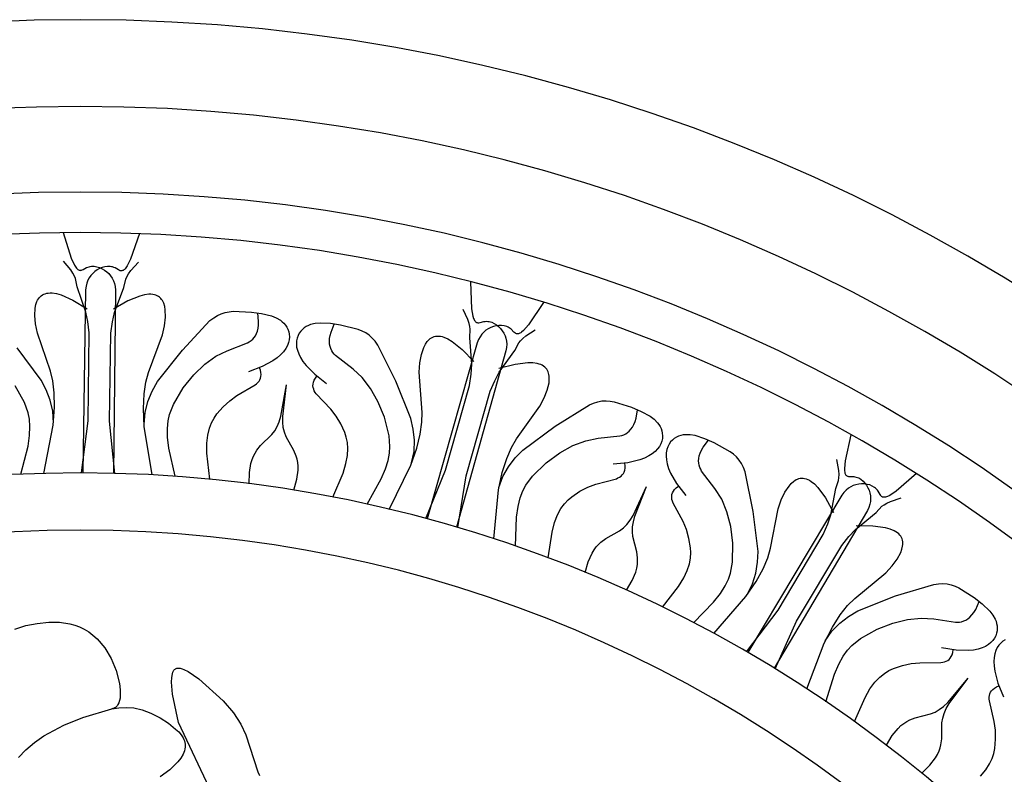
# Model space of a CAD drawing. Units: millimetres. Extents: x 8457 to 9075, y 893 to 1462.
# Drawn here: x 8802 to 8909, y 1380 to 1462 of the extents above; entities that cross this region are included whole.
import ezdxf

# ---------------------------------------------------------------- set-up
doc = ezdxf.new("R2010")
doc.units = ezdxf.units.MM
doc.layers.add('DEFAULT', color=7, linetype='Continuous')

msp = doc.modelspace()

# ---------------------------------------------------------------- linework, layer by layer
at = {"layer": 'DEFAULT', "color": 7}
for p, q in [((8806.29, 1438.93), (8807.17, 1436.13)), ((8814.61, 1438.82), (8813.66, 1436.04)), ((8807.17, 1436.13), (8807.52, 1435.38)), ((8813.66, 1436.04), (8813.29, 1435.3)), ((8807.11, 1434.87), (8806.32, 1435.8)), ((8807.52, 1435.38), (8807.67, 1435.14)), ((8807.67, 1435.14), (8807.75, 1435.05)), ((8807.75, 1435.05), (8807.82, 1434.97)), ((8807.82, 1434.97), (8807.89, 1434.91)), ((8808.47, 1434.9), (8808.85, 1435.11)), ((8808.85, 1435.11), (8808.98, 1435.17)), ((8808.98, 1435.17), (8809.11, 1435.21)), ((8809.11, 1435.21), (8809.25, 1435.24)), ((8809.25, 1435.24), (8809.39, 1435.26)), ((8809.39, 1435.26), (8809.68, 1435.26)), ((8809.68, 1435.26), (8809.97, 1435.21)), ((8809.97, 1435.21), (8810.26, 1435.12)), ((8810.26, 1435), (8809.99, 1434.85)), ((8810.54, 1435.12), (8810.26, 1435)), ((8810.26, 1435.12), (8810.54, 1434.99)), ((8810.83, 1435.2), (8810.54, 1435.12)), ((8810.54, 1434.99), (8810.81, 1434.84)), ((8811.12, 1435.24), (8810.83, 1435.2)), ((8811.41, 1435.23), (8811.12, 1435.24)), ((8811.55, 1435.21), (8811.41, 1435.23)), ((8811.69, 1435.18), (8811.55, 1435.21)), ((8811.82, 1435.13), (8811.69, 1435.18)), ((8811.95, 1435.07), (8811.82, 1435.13)), ((8812.32, 1434.85), (8811.95, 1435.07)), ((8813.05, 1434.98), (8812.98, 1434.9)), ((8813.13, 1435.07), (8813.05, 1434.98)), ((8813.29, 1435.3), (8813.13, 1435.07)), ((8813.68, 1434.78), (8814.5, 1435.69)), ((8807.35, 1434.5), (8807.11, 1434.87)), ((8807.52, 1434.19), (8807.35, 1434.5)), ((8807.62, 1433.93), (8807.52, 1434.19)), ((8807.82, 1433), (8807.62, 1433.93)), ((8807.89, 1434.91), (8807.96, 1434.87)), ((8807.96, 1434.87), (8808.03, 1434.84)), ((8808.03, 1434.84), (8808.09, 1434.82)), ((8808.09, 1434.82), (8808.16, 1434.81)), ((8808.16, 1434.81), (8808.22, 1434.82)), ((8808.22, 1434.82), (8808.29, 1434.83)), ((8808.29, 1434.83), (8808.35, 1434.85)), ((8808.35, 1434.85), (8808.47, 1434.9)), ((8809.13, 1434), (8808.98, 1433.72)), ((8809.3, 1434.25), (8809.13, 1434)), ((8809.51, 1434.48), (8809.3, 1434.25)), ((8809.74, 1434.67), (8809.51, 1434.48)), ((8809.99, 1434.85), (8809.74, 1434.67)), ((8810.81, 1434.84), (8811.05, 1434.66)), ((8811.05, 1434.66), (8811.28, 1434.45)), ((8811.28, 1434.45), (8811.47, 1434.22)), ((8811.47, 1434.22), (8811.64, 1433.97)), ((8811.64, 1433.97), (8811.78, 1433.68)), ((8812.45, 1434.79), (8812.32, 1434.85)), ((8812.51, 1434.77), (8812.45, 1434.79)), ((8812.57, 1434.76), (8812.51, 1434.77)), ((8812.63, 1434.75), (8812.57, 1434.76)), ((8812.7, 1434.76), (8812.63, 1434.75)), ((8812.76, 1434.78), (8812.7, 1434.76)), ((8812.83, 1434.8), (8812.76, 1434.78)), ((8812.9, 1434.85), (8812.83, 1434.8)), ((8812.98, 1434.9), (8812.9, 1434.85)), ((8813.15, 1433.85), (8813.26, 1434.11)), ((8813.26, 1434.11), (8813.43, 1434.42)), ((8813.43, 1434.42), (8813.68, 1434.78)), ((8808.77, 1430.25), (8807.82, 1433)), ((8808.78, 1433.07), (8808.73, 1432.69)), ((8808.86, 1433.41), (8808.78, 1433.07)), ((8808.98, 1433.72), (8808.86, 1433.41)), ((8811.78, 1433.68), (8811.89, 1433.37)), ((8811.89, 1433.37), (8811.97, 1433.03)), ((8811.9, 1430.21), (8812.92, 1432.93)), ((8811.97, 1433.03), (8812, 1432.65)), ((8812.92, 1432.93), (8813.15, 1433.85)), ((8850.8, 1433.56), (8850.92, 1430.62)), ((8803.57, 1431.68), (8803.66, 1431.81)), ((8803.66, 1431.81), (8803.77, 1431.93)), ((8803.77, 1431.93), (8803.88, 1432.03)), ((8803.88, 1432.03), (8804.01, 1432.12)), ((8804.01, 1432.12), (8804.15, 1432.2)), ((8804.15, 1432.2), (8804.31, 1432.26)), ((8804.31, 1432.26), (8804.48, 1432.3)), ((8804.48, 1432.3), (8804.66, 1432.33)), ((8804.66, 1432.33), (8804.86, 1432.34)), ((8804.86, 1432.34), (8805.07, 1432.34)), ((8805.07, 1432.34), (8805.54, 1432.27)), ((8805.54, 1432.27), (8806.07, 1432.12)), ((8806.07, 1432.12), (8807.34, 1431.56)), ((8808.73, 1432.69), (8808.42, 1412.67)), ((8812, 1432.65), (8811.78, 1412.63)), ((8814.65, 1432), (8813.36, 1431.48)), ((8815.19, 1432.14), (8814.65, 1432)), ((8815.66, 1432.19), (8815.19, 1432.14)), ((8815.87, 1432.19), (8815.66, 1432.19)), ((8816.07, 1432.18), (8815.87, 1432.19)), ((8816.25, 1432.15), (8816.07, 1432.18)), ((8816.41, 1432.1), (8816.25, 1432.15)), ((8816.57, 1432.03), (8816.41, 1432.1)), ((8816.71, 1431.95), (8816.57, 1432.03)), ((8816.83, 1431.86), (8816.71, 1431.95)), ((8816.95, 1431.75), (8816.83, 1431.86)), ((8817.05, 1431.63), (8816.95, 1431.75)), ((8803.19, 1429.87), (8803.23, 1430.69)), ((8803.23, 1430.69), (8803.31, 1431.06)), ((8803.31, 1431.06), (8803.42, 1431.39)), ((8803.42, 1431.39), (8803.49, 1431.54)), ((8803.49, 1431.54), (8803.57, 1431.68)), ((8807.34, 1431.56), (8808.91, 1430.61)), ((8813.36, 1431.48), (8811.77, 1430.57)), ((8817.14, 1431.5), (8817.05, 1431.63)), ((8817.22, 1431.36), (8817.14, 1431.5)), ((8817.28, 1431.21), (8817.22, 1431.36)), ((8817.38, 1430.87), (8817.28, 1431.21)), ((8817.45, 1430.5), (8817.38, 1430.87)), ((8858.81, 1431.3), (8857.17, 1428.86)), ((8803.26, 1428.95), (8803.19, 1429.87)), ((8808.98, 1429.21), (8808.77, 1430.25)), ((8811.66, 1429.17), (8811.9, 1430.21)), ((8817.37, 1428.76), (8817.47, 1429.68)), ((8817.47, 1429.68), (8817.45, 1430.5)), ((8822.33, 1429.31), (8822.74, 1429.62)), ((8822.74, 1429.62), (8823.15, 1429.87)), ((8823.15, 1429.87), (8823.56, 1430.07)), ((8823.56, 1430.07), (8823.99, 1430.2)), ((8823.99, 1430.2), (8824.42, 1430.29)), ((8824.42, 1430.29), (8824.87, 1430.34)), ((8824.87, 1430.34), (8826.86, 1430.24)), ((8826.86, 1430.24), (8827.98, 1430.09)), ((8827.65, 1429.22), (8827.57, 1430.15)), ((8827.98, 1430.09), (8829.07, 1429.82)), ((8829.07, 1429.82), (8829.58, 1429.62)), ((8829.58, 1429.62), (8830.03, 1429.35)), ((8850.54, 1429.42), (8850.02, 1430.53)), ((8850.92, 1430.62), (8851.07, 1429.81)), ((8851.07, 1429.81), (8851.16, 1429.54)), ((8803.46, 1427.93), (8803.26, 1428.95)), ((8809.12, 1427.97), (8808.98, 1429.21)), ((8811.49, 1427.93), (8811.66, 1429.17)), ((8817.15, 1427.75), (8817.37, 1428.76)), ((8819.32, 1426.09), (8822.33, 1429.31)), ((8827.6, 1428.48), (8827.64, 1428.83)), ((8827.64, 1428.83), (8827.65, 1429.22)), ((8830.03, 1429.35), (8830.23, 1429.2)), ((8830.23, 1429.2), (8830.42, 1429.02)), ((8830.42, 1429.02), (8830.58, 1428.82)), ((8830.58, 1428.82), (8830.73, 1428.61)), ((8830.73, 1428.61), (8830.85, 1428.37)), ((8832.64, 1428.52), (8832.45, 1428.36)), ((8832.86, 1428.67), (8832.64, 1428.52)), ((8833.09, 1428.78), (8832.86, 1428.67)), ((8833.32, 1428.88), (8833.09, 1428.78)), ((8833.83, 1429), (8833.32, 1428.88)), ((8834.37, 1429.05), (8833.83, 1429)), ((8835.5, 1428.99), (8834.37, 1429.05)), ((8836.61, 1428.82), (8835.5, 1428.99)), ((8835.57, 1428.07), (8835.91, 1428.94)), ((8838.55, 1428.35), (8836.61, 1428.82)), ((8850.68, 1429.01), (8850.54, 1429.42)), ((8850.76, 1428.66), (8850.68, 1429.01)), ((8850.79, 1428.38), (8850.76, 1428.66)), ((8851.16, 1429.54), (8851.2, 1429.43)), ((8851.2, 1429.43), (8851.26, 1429.34)), ((8851.26, 1429.34), (8851.31, 1429.26)), ((8851.31, 1429.26), (8851.36, 1429.2)), ((8851.36, 1429.2), (8851.42, 1429.16)), ((8851.42, 1429.16), (8851.48, 1429.12)), ((8851.48, 1429.12), (8851.54, 1429.1)), ((8851.54, 1429.1), (8851.6, 1429.08)), ((8851.6, 1429.08), (8851.67, 1429.08)), ((8851.67, 1429.08), (8851.73, 1429.08)), ((8851.73, 1429.08), (8851.86, 1429.1)), ((8851.86, 1429.1), (8852.28, 1429.21)), ((8852.28, 1429.21), (8852.42, 1429.23)), ((8852.42, 1429.23), (8852.57, 1429.24)), ((8852.57, 1429.24), (8852.71, 1429.23)), ((8852.71, 1429.23), (8852.85, 1429.21)), ((8853.03, 1428.56), (8852.75, 1428.42)), ((8852.85, 1429.21), (8853.13, 1429.13)), ((8853.32, 1428.66), (8853.03, 1428.56)), ((8853.13, 1429.13), (8853.39, 1429.01)), ((8853.62, 1428.73), (8853.32, 1428.66)), ((8853.39, 1429.01), (8853.65, 1428.85)), ((8853.92, 1428.77), (8853.62, 1428.73)), ((8853.65, 1428.85), (8853.89, 1428.66)), ((8853.89, 1428.66), (8854.1, 1428.44)), ((8854.22, 1428.78), (8853.92, 1428.77)), ((8854.51, 1428.74), (8854.22, 1428.78)), ((8854.79, 1428.66), (8854.51, 1428.74)), ((8854.92, 1428.61), (8854.79, 1428.66)), ((8855.04, 1428.54), (8854.92, 1428.61)), ((8855.16, 1428.46), (8855.04, 1428.54)), ((8857.17, 1428.86), (8856.62, 1428.24)), ((8804.9, 1423.78), (8803.46, 1427.93)), ((8809.01, 1418.35), (8809.12, 1427.97)), ((8811.34, 1418.32), (8811.49, 1427.93)), ((8815.6, 1423.64), (8817.15, 1427.75)), ((8827, 1427.29), (8827.16, 1427.46)), ((8827.16, 1427.46), (8827.3, 1427.67)), ((8827.3, 1427.67), (8827.42, 1427.91)), ((8827.42, 1427.91), (8827.52, 1428.18)), ((8827.52, 1428.18), (8827.6, 1428.48)), ((8830.85, 1428.37), (8830.94, 1428.1)), ((8830.94, 1428.1), (8830.99, 1427.83)), ((8830.99, 1427.83), (8831.01, 1427.53)), ((8831.01, 1427.53), (8830.99, 1427.23)), ((8831.97, 1427.68), (8831.87, 1427.41)), ((8832.1, 1427.93), (8831.97, 1427.68)), ((8832.26, 1428.16), (8832.1, 1427.93)), ((8832.45, 1428.36), (8832.26, 1428.16)), ((8835.41, 1427.35), (8835.47, 1427.69)), ((8835.47, 1427.69), (8835.57, 1428.07)), ((8838.97, 1428.18), (8838.55, 1428.35)), ((8839.36, 1427.97), (8838.97, 1428.18)), ((8839.73, 1427.72), (8839.36, 1427.97)), ((8840.07, 1427.41), (8839.73, 1427.72)), ((8840.39, 1427.06), (8840.07, 1427.41)), ((8846.42, 1427.36), (8846.55, 1427.45)), ((8846.55, 1427.45), (8846.69, 1427.52)), ((8846.69, 1427.52), (8846.84, 1427.57)), ((8846.84, 1427.57), (8846.99, 1427.61)), ((8846.99, 1427.61), (8847.16, 1427.63)), ((8847.16, 1427.63), (8847.33, 1427.63)), ((8847.33, 1427.63), (8847.52, 1427.61)), ((8847.52, 1427.61), (8847.71, 1427.57)), ((8847.71, 1427.57), (8847.91, 1427.51)), ((8847.91, 1427.51), (8848.35, 1427.32)), ((8850.75, 1427.44), (8850.79, 1428.38)), ((8850.95, 1424.54), (8850.75, 1427.44)), ((8851.86, 1427.56), (8851.69, 1427.25)), ((8852.05, 1427.83), (8851.86, 1427.56)), ((8852.26, 1428.06), (8852.05, 1427.83)), ((8852.5, 1428.26), (8852.26, 1428.06)), ((8852.75, 1428.42), (8852.5, 1428.26)), ((8854.1, 1428.44), (8854.29, 1428.2)), ((8854.29, 1428.2), (8854.46, 1427.94)), ((8854.46, 1427.94), (8854.59, 1427.67)), ((8854.59, 1427.67), (8854.69, 1427.38)), ((8855.27, 1428.37), (8855.16, 1428.46)), ((8855.57, 1428.06), (8855.27, 1428.37)), ((8855.67, 1427.97), (8855.57, 1428.06)), ((8855.73, 1427.93), (8855.67, 1427.97)), ((8855.79, 1427.9), (8855.73, 1427.93)), ((8855.85, 1427.88), (8855.79, 1427.9)), ((8855.91, 1427.87), (8855.85, 1427.88)), ((8855.98, 1427.87), (8855.91, 1427.87)), ((8856.05, 1427.88), (8855.98, 1427.87)), ((8856.13, 1427.9), (8856.05, 1427.88)), ((8856.21, 1427.94), (8856.13, 1427.9)), ((8856.31, 1427.99), (8856.21, 1427.94)), ((8856.4, 1428.06), (8856.31, 1427.99)), ((8856.62, 1428.24), (8856.4, 1428.06)), ((8856.53, 1427.35), (8856.87, 1427.64)), ((8856.87, 1427.64), (8857.89, 1428.31)), ((8803.89, 1422.82), (8801.24, 1426.34)), ((8824.2, 1426.03), (8826.44, 1426.89)), ((8826.44, 1426.89), (8826.63, 1427)), ((8826.63, 1427), (8826.82, 1427.13)), ((8826.82, 1427.13), (8827, 1427.29)), ((8830.79, 1426.58), (8830.61, 1426.25)), ((8830.91, 1426.91), (8830.79, 1426.58)), ((8830.99, 1427.23), (8830.91, 1426.91)), ((8831.8, 1427.11), (8831.78, 1426.78)), ((8831.78, 1426.78), (8831.81, 1426.43)), ((8831.87, 1427.41), (8831.8, 1427.11)), ((8831.81, 1426.43), (8831.89, 1426.07)), ((8835.39, 1427.03), (8835.41, 1427.35)), ((8835.41, 1426.74), (8835.39, 1427.03)), ((8835.46, 1426.48), (8835.41, 1426.74)), ((8835.54, 1426.25), (8835.46, 1426.48)), ((8840.69, 1426.64), (8840.39, 1427.06)), ((8842.66, 1422.7), (8840.69, 1426.64)), ((8845.46, 1425.61), (8845.71, 1426.39)), ((8845.71, 1426.39), (8845.88, 1426.73)), ((8845.88, 1426.73), (8846.07, 1427.02)), ((8851.54, 1426.9), (8846.06, 1407.64)), ((8846.07, 1427.02), (8846.18, 1427.15)), ((8846.18, 1427.15), (8846.3, 1427.26)), ((8846.3, 1427.26), (8846.42, 1427.36)), ((8848.35, 1427.32), (8848.82, 1427.03)), ((8848.82, 1427.03), (8849.91, 1426.16)), ((8851.69, 1427.25), (8851.54, 1426.9)), ((8854.69, 1427.38), (8854.75, 1427.07)), ((8854.75, 1426.39), (8854.69, 1426.01)), ((8854.75, 1427.07), (8854.77, 1426.74)), ((8854.77, 1426.74), (8854.75, 1426.39)), ((8855.65, 1426.05), (8856.11, 1426.88)), ((8856.11, 1426.88), (8856.28, 1427.1)), ((8856.28, 1427.1), (8856.53, 1427.35)), ((8816.58, 1422.65), (8819.32, 1426.09)), ((8821.76, 1424.54), (8822.96, 1425.42)), ((8822.96, 1425.42), (8824.2, 1426.03)), ((8830.05, 1425.58), (8829.67, 1425.25)), ((8830.36, 1425.92), (8830.05, 1425.58)), ((8830.61, 1426.25), (8830.36, 1425.92)), ((8831.89, 1426.07), (8832.03, 1425.68)), ((8832.03, 1425.68), (8832.23, 1425.27)), ((8832.23, 1425.27), (8832.5, 1424.84)), ((8835.65, 1426.03), (8835.54, 1426.25)), ((8835.77, 1425.83), (8835.65, 1426.03)), ((8835.91, 1425.65), (8835.77, 1425.83)), ((8836.07, 1425.49), (8835.91, 1425.65)), ((8837.97, 1424.02), (8836.07, 1425.49)), ((8845.29, 1424.71), (8845.46, 1425.61)), ((8854.69, 1426.01), (8849.29, 1406.73)), ((8849.91, 1426.16), (8851.18, 1424.85)), ((8853.96, 1423.69), (8855.65, 1426.05)), ((8820.56, 1423.39), (8821.76, 1424.54)), ((8828.05, 1424.29), (8826.53, 1423.7)), ((8829.22, 1424.92), (8828.05, 1424.29)), ((8829.67, 1425.25), (8829.22, 1424.92)), ((8832.5, 1424.84), (8832.85, 1424.4)), ((8832.85, 1424.4), (8833.78, 1423.46)), ((8845.22, 1423.67), (8845.29, 1424.71)), ((8850.88, 1423.47), (8850.95, 1424.54)), ((8855.7, 1424.53), (8853.93, 1424.07)), ((8857.08, 1424.7), (8855.7, 1424.53)), ((8857.64, 1424.69), (8857.08, 1424.7)), ((8858.11, 1424.63), (8857.64, 1424.69)), ((8858.31, 1424.57), (8858.11, 1424.63)), ((8858.5, 1424.51), (8858.31, 1424.57)), ((8858.66, 1424.43), (8858.5, 1424.51)), ((8858.81, 1424.34), (8858.66, 1424.43)), ((8858.94, 1424.24), (8858.81, 1424.34)), ((8859.06, 1424.12), (8858.94, 1424.24)), ((8805.15, 1422.73), (8804.9, 1423.78)), ((8815.32, 1422.59), (8815.6, 1423.64)), ((8819.4, 1421.96), (8820.56, 1423.39)), ((8827.85, 1423.89), (8827.75, 1424.15)), ((8827.9, 1423.64), (8827.85, 1423.89)), ((8827.87, 1423.02), (8827.91, 1423.21)), ((8827.93, 1423.41), (8827.9, 1423.64)), ((8827.91, 1423.21), (8827.93, 1423.41)), ((8833.78, 1423.46), (8835.07, 1422.46)), ((8833.86, 1423.01), (8834.03, 1423.24)), ((8838.98, 1423.09), (8837.97, 1424.02)), ((8845.53, 1419.29), (8845.22, 1423.67)), ((8850.69, 1422.24), (8850.88, 1423.47)), ((8853.46, 1422.74), (8853.96, 1423.69)), ((8859.15, 1424), (8859.06, 1424.12)), ((8859.24, 1423.87), (8859.15, 1424)), ((8859.3, 1423.73), (8859.24, 1423.87)), ((8859.36, 1423.58), (8859.3, 1423.73)), ((8859.39, 1423.42), (8859.36, 1423.58)), ((8859.42, 1423.25), (8859.39, 1423.42)), ((8859.43, 1422.9), (8859.42, 1423.25)), ((8802.06, 1420.38), (8801.05, 1422.2)), ((8804.43, 1421.76), (8803.89, 1422.82)), ((8805.31, 1421.44), (8805.15, 1422.73)), ((8815.12, 1421.31), (8815.32, 1422.59)), ((8816.01, 1421.61), (8816.58, 1422.65)), ((8825.28, 1421.12), (8827.27, 1422.28)), ((8827.27, 1422.28), (8827.43, 1422.4)), ((8827.43, 1422.4), (8827.57, 1422.54)), ((8827.57, 1422.54), (8827.7, 1422.69)), ((8827.7, 1422.69), (8827.8, 1422.85)), ((8827.8, 1422.85), (8827.87, 1423.02)), ((8830.09, 1418.88), (8830.69, 1422.3)), ((8830.29, 1418.85), (8830.69, 1422.3)), ((8833.59, 1422.19), (8833.61, 1422.38)), ((8833.62, 1422), (8833.59, 1422.19)), ((8833.61, 1422.38), (8833.65, 1422.58)), ((8833.65, 1422.58), (8833.74, 1422.79)), ((8833.74, 1422.79), (8833.86, 1423.01)), ((8839.89, 1421.91), (8838.98, 1423.09)), ((8844.31, 1418.62), (8842.66, 1422.7)), ((8848.1, 1412.98), (8850.69, 1422.24)), ((8852.98, 1421.59), (8853.46, 1422.74)), ((8859.2, 1421.73), (8859.4, 1422.53)), ((8859.4, 1422.53), (8859.43, 1422.9)), ((8804.86, 1420.63), (8804.43, 1421.76)), ((8805.34, 1419.84), (8805.31, 1421.44)), ((8815.05, 1419.71), (8815.12, 1421.31)), ((8815.55, 1420.49), (8816.01, 1421.61)), ((8818.34, 1420.16), (8819.4, 1421.96)), ((8824.51, 1420.56), (8825.28, 1421.12)), ((8833.67, 1421.82), (8833.62, 1422)), ((8833.74, 1421.64), (8833.67, 1421.82)), ((8833.84, 1421.47), (8833.74, 1421.64)), ((8833.96, 1421.31), (8833.84, 1421.47)), ((8835.54, 1419.63), (8833.96, 1421.31)), ((8840.7, 1420.46), (8839.89, 1421.91)), ((8850.35, 1412.34), (8852.98, 1421.59)), ((8858.87, 1420.87), (8859.2, 1421.73)), ((8802.47, 1419.25), (8802.06, 1420.38)), ((8805.14, 1419.43), (8804.86, 1420.63)), ((8815.24, 1419.29), (8815.55, 1420.49)), ((8817.9, 1419.04), (8818.34, 1420.16)), ((8823.1, 1419.12), (8823.78, 1419.9)), ((8823.78, 1419.9), (8824.51, 1420.56)), ((8841.41, 1418.76), (8840.7, 1420.46)), ((8855.83, 1416.38), (8858.39, 1419.95)), ((8858.39, 1419.95), (8858.87, 1420.87)), ((8860.06, 1417.79), (8863.81, 1420.11)), ((8863.81, 1420.11), (8864.28, 1420.31)), ((8864.28, 1420.31), (8864.74, 1420.45)), ((8864.74, 1420.45), (8865.19, 1420.53)), ((8865.19, 1420.53), (8865.63, 1420.55)), ((8865.63, 1420.55), (8866.08, 1420.52)), ((8866.08, 1420.52), (8866.53, 1420.45)), ((8866.53, 1420.45), (8868.42, 1419.84)), ((8802.6, 1418.56), (8802.47, 1419.25)), ((8805.22, 1418.14), (8805.14, 1419.43)), ((8805.19, 1417.88), (8805.34, 1419.84)), ((8815.15, 1417.75), (8815.05, 1419.71)), ((8815.13, 1418.01), (8815.24, 1419.29)), ((8817.75, 1418.36), (8817.9, 1419.04)), ((8822.79, 1418.67), (8823.1, 1419.12)), ((8829.91, 1418.27), (8830.09, 1418.88)), ((8830.29, 1418.22), (8830.29, 1418.85)), ((8836.12, 1418.88), (8835.54, 1419.63)), ((8836.63, 1418.04), (8836.12, 1418.88)), ((8845.5, 1418.21), (8845.53, 1419.29)), ((8868.42, 1419.84), (8869.46, 1419.4)), ((8868.92, 1418.65), (8869.08, 1419.57)), ((8869.46, 1419.4), (8870.45, 1418.86)), ((8870.45, 1418.86), (8870.88, 1418.54)), ((8802.65, 1417.74), (8802.6, 1418.56)), ((8802.61, 1416.76), (8802.65, 1417.74)), ((8804.17, 1412.62), (8805.19, 1417.88)), ((8808.27, 1412.67), (8809.01, 1418.35)), ((8811.92, 1412.62), (8811.34, 1418.32)), ((8816.03, 1412.46), (8815.15, 1417.75)), ((8817.68, 1417.54), (8817.75, 1418.36)), ((8822.27, 1417.55), (8822.5, 1418.16)), ((8822.5, 1418.16), (8822.79, 1418.67)), ((8829.42, 1417.28), (8829.69, 1417.74)), ((8829.69, 1417.74), (8829.91, 1418.27)), ((8830.35, 1417.65), (8830.29, 1418.22)), ((8837.06, 1417.09), (8836.63, 1418.04)), ((8841.91, 1416.73), (8841.41, 1418.76)), ((8844.56, 1417.46), (8844.31, 1418.62)), ((8845.33, 1416.92), (8845.5, 1418.21)), ((8856.53, 1415.17), (8860.06, 1417.79)), ((8868.53, 1417.67), (8868.68, 1417.95)), ((8868.68, 1417.95), (8868.81, 1418.28)), ((8868.81, 1418.28), (8868.92, 1418.65)), ((8870.88, 1418.54), (8871.25, 1418.16)), ((8871.25, 1418.16), (8871.41, 1417.96)), ((8871.41, 1417.96), (8871.54, 1417.74)), ((8871.54, 1417.74), (8871.65, 1417.51)), ((8802.45, 1415.59), (8802.61, 1416.76)), ((8817.7, 1416.56), (8817.68, 1417.54)), ((8821.99, 1415.91), (8822.09, 1416.81)), ((8822.09, 1416.81), (8822.27, 1417.55)), ((8827.86, 1415.65), (8829.1, 1416.86)), ((8829.1, 1416.86), (8829.42, 1417.28)), ((8830.47, 1417.13), (8830.35, 1417.65)), ((8830.66, 1416.63), (8830.47, 1417.13)), ((8837.23, 1416.57), (8837.06, 1417.09)), ((8842.01, 1415.54), (8841.91, 1416.73)), ((8844.69, 1416.25), (8844.56, 1417.46)), ((8844.94, 1415.37), (8845.33, 1416.92)), ((8864.76, 1416.46), (8867.15, 1416.71)), ((8867.15, 1416.71), (8867.36, 1416.77)), ((8867.36, 1416.77), (8867.58, 1416.85)), ((8867.58, 1416.85), (8867.79, 1416.95)), ((8867.79, 1416.95), (8867.99, 1417.08)), ((8867.99, 1417.08), (8868.18, 1417.24)), ((8868.18, 1417.24), (8868.36, 1417.44)), ((8868.36, 1417.44), (8868.53, 1417.67)), ((8871.65, 1417.51), (8871.73, 1417.26)), ((8871.73, 1417.26), (8871.78, 1417)), ((8871.78, 1417), (8871.8, 1416.72)), ((8871.8, 1416.72), (8871.79, 1416.44)), ((8873.56, 1416.69), (8873.33, 1416.58)), ((8873.81, 1416.77), (8873.56, 1416.69)), ((8874.06, 1416.82), (8873.81, 1416.77)), ((8874.31, 1416.85), (8874.06, 1416.82)), ((8874.83, 1416.84), (8874.31, 1416.85)), ((8875.37, 1416.75), (8874.83, 1416.84)), ((8876.44, 1416.4), (8875.37, 1416.75)), ((8892.4, 1416.85), (8891.76, 1413.98)), ((8801.67, 1412.53), (8802.45, 1415.59)), ((8817.83, 1415.38), (8817.7, 1416.56)), ((8821.99, 1414.83), (8821.99, 1415.91)), ((8827.44, 1415.14), (8827.86, 1415.65)), ((8831.51, 1415.12), (8830.66, 1416.63)), ((8837.35, 1416), (8837.23, 1416.57)), ((8837.41, 1415.35), (8837.35, 1416)), ((8844.64, 1415.02), (8844.69, 1416.25)), ((8855.29, 1415.44), (8855.83, 1416.38)), ((8860.57, 1414.85), (8862.02, 1415.66)), ((8862.02, 1415.66), (8863.41, 1416.19)), ((8863.41, 1416.19), (8864.76, 1416.46)), ((8871.47, 1415.57), (8871.27, 1415.29)), ((8871.62, 1415.86), (8871.47, 1415.57)), ((8871.73, 1416.15), (8871.62, 1415.86)), ((8871.79, 1416.44), (8871.73, 1416.15)), ((8872.52, 1415.81), (8872.38, 1415.53)), ((8872.69, 1416.05), (8872.52, 1415.81)), ((8872.89, 1416.26), (8872.69, 1416.05)), ((8873.1, 1416.43), (8872.89, 1416.26)), ((8873.33, 1416.58), (8873.1, 1416.43)), ((8876.27, 1415.49), (8876.83, 1416.24)), ((8877.47, 1415.94), (8876.44, 1416.4)), ((8879.22, 1414.99), (8877.47, 1415.94)), ((8818.52, 1412.3), (8817.83, 1415.38)), ((8822.32, 1411.98), (8821.99, 1414.83)), ((8826.94, 1414.13), (8827.09, 1414.51)), ((8827.09, 1414.51), (8827.26, 1414.84)), ((8827.26, 1414.84), (8827.44, 1415.14)), ((8831.76, 1414.51), (8831.51, 1415.12)), ((8831.85, 1414.17), (8831.76, 1414.51)), ((8837.2, 1413.7), (8837.36, 1414.59)), ((8837.36, 1414.59), (8837.41, 1415.35)), ((8841.8, 1414.03), (8841.96, 1414.84)), ((8841.96, 1414.84), (8842.01, 1415.54)), ((8844.29, 1413.51), (8844.94, 1415.37)), ((8844.38, 1413.76), (8844.64, 1415.02)), ((8854.77, 1414.25), (8855.29, 1415.44)), ((8855.7, 1414.31), (8856.53, 1415.17)), ((8859.07, 1413.77), (8860.57, 1414.85)), ((8870.3, 1414.52), (8869.85, 1414.29)), ((8870.69, 1414.76), (8870.3, 1414.52)), ((8871.01, 1415.02), (8870.69, 1414.76)), ((8871.27, 1415.29), (8871.01, 1415.02)), ((8872.22, 1414.88), (8872.2, 1414.51)), ((8872.2, 1414.51), (8872.23, 1414.1)), ((8872.28, 1415.23), (8872.22, 1414.88)), ((8872.38, 1415.53), (8872.28, 1415.23)), ((8875.78, 1414.25), (8875.83, 1414.53)), ((8875.83, 1414.53), (8875.93, 1414.83)), ((8875.93, 1414.83), (8876.07, 1415.15)), ((8876.07, 1415.15), (8876.27, 1415.49)), ((8879.58, 1414.71), (8879.22, 1414.99)), ((8879.91, 1414.41), (8879.58, 1414.71)), ((8826.65, 1412.72), (8826.81, 1413.71)), ((8826.81, 1413.71), (8826.94, 1414.13)), ((8831.92, 1413.81), (8831.85, 1414.17)), ((8831.96, 1413.4), (8831.92, 1413.81)), ((8836.9, 1412.66), (8837.2, 1413.7)), ((8841.51, 1413.1), (8841.8, 1414.03)), ((8841.94, 1408.69), (8844.29, 1413.51)), ((8854.29, 1412.73), (8854.77, 1414.25)), ((8854.97, 1413.35), (8855.7, 1414.31)), ((8857.58, 1412.31), (8859.07, 1413.77)), ((8868.03, 1413.78), (8866.41, 1413.61)), ((8867.73, 1413.45), (8867.7, 1413.73)), ((8867.72, 1413.19), (8867.73, 1413.45)), ((8869.32, 1414.1), (8868.03, 1413.78)), ((8869.85, 1414.29), (8869.32, 1414.1)), ((8872.23, 1414.1), (8872.32, 1413.65)), ((8872.32, 1413.65), (8872.47, 1413.17)), ((8875.76, 1413.99), (8875.78, 1414.25)), ((8875.77, 1413.74), (8875.76, 1413.99)), ((8875.82, 1413.5), (8875.77, 1413.74)), ((8875.89, 1413.28), (8875.82, 1413.5)), ((8880.2, 1414.07), (8879.91, 1414.41)), ((8880.45, 1413.69), (8880.2, 1414.07)), ((8880.66, 1413.26), (8880.45, 1413.69)), ((8891.08, 1412.92), (8890.87, 1414.13)), ((8891.76, 1413.98), (8891.69, 1413.16)), ((8826.63, 1411.49), (8826.65, 1412.72)), ((8831.83, 1411.97), (8831.96, 1412.97)), ((8831.96, 1412.97), (8831.96, 1413.4)), ((8835.77, 1410.02), (8836.9, 1412.66)), ((8841.05, 1412.01), (8841.51, 1413.1)), ((8845.92, 1407.68), (8848.1, 1412.98)), ((8849.43, 1406.69), (8850.35, 1412.34)), ((8853.87, 1410.81), (8854.29, 1412.73)), ((8854.36, 1412.27), (8854.97, 1413.35)), ((8867.27, 1412.33), (8867.41, 1412.46)), ((8867.41, 1412.46), (8867.53, 1412.6)), ((8867.53, 1412.6), (8867.62, 1412.77)), ((8867.62, 1412.77), (8867.68, 1412.97)), ((8867.68, 1412.97), (8867.72, 1413.19)), ((8872.47, 1413.17), (8872.69, 1412.65)), ((8872.69, 1412.65), (8873.35, 1411.5)), ((8875.98, 1413.07), (8875.89, 1413.28)), ((8876.08, 1412.87), (8875.98, 1413.07)), ((8877.54, 1410.96), (8876.08, 1412.87)), ((8880.85, 1412.78), (8880.66, 1413.26)), ((8881.73, 1408.47), (8880.85, 1412.78)), ((8891.11, 1412.48), (8891.08, 1412.92)), ((8891.1, 1412.13), (8891.11, 1412.48)), ((8891.69, 1413.16), (8891.71, 1412.88)), ((8891.71, 1412.88), (8891.73, 1412.76)), ((8891.73, 1412.76), (8891.75, 1412.66)), ((8891.75, 1412.66), (8891.78, 1412.57)), ((8891.78, 1412.57), (8891.82, 1412.5)), ((8891.82, 1412.5), (8891.86, 1412.44)), ((8891.86, 1412.44), (8891.91, 1412.39)), ((8891.91, 1412.39), (8891.96, 1412.35)), ((8891.96, 1412.35), (8892.02, 1412.32)), ((8899.56, 1412.59), (8897.34, 1410.66)), ((8831.5, 1410.78), (8831.83, 1411.97)), ((8839.51, 1409.25), (8841.05, 1412.01)), ((8853.92, 1411.06), (8854.36, 1412.27)), ((8856.55, 1410.72), (8856.87, 1411.34)), ((8856.87, 1411.34), (8857.58, 1412.31)), ((8863.64, 1411.1), (8864.53, 1411.44)), ((8864.53, 1411.44), (8866.76, 1412.04)), ((8866.76, 1412.04), (8866.94, 1412.12)), ((8866.94, 1412.12), (8867.12, 1412.22)), ((8867.12, 1412.22), (8867.27, 1412.33)), ((8873.35, 1411.5), (8874.34, 1410.2)), ((8885.64, 1411.24), (8885.88, 1411.53)), ((8885.88, 1411.53), (8886.15, 1411.76)), ((8886.15, 1411.76), (8886.28, 1411.85)), ((8886.28, 1411.85), (8886.42, 1411.94)), ((8886.42, 1411.94), (8886.57, 1412)), ((8886.57, 1412), (8886.72, 1412.05)), ((8886.72, 1412.05), (8886.87, 1412.08)), ((8886.87, 1412.08), (8887.03, 1412.09)), ((8887.03, 1412.09), (8887.19, 1412.09)), ((8887.19, 1412.09), (8887.35, 1412.06)), ((8887.35, 1412.06), (8887.52, 1412.02)), ((8887.52, 1412.02), (8887.69, 1411.95)), ((8887.69, 1411.95), (8887.87, 1411.86)), ((8887.87, 1411.86), (8888.05, 1411.75)), ((8888.05, 1411.75), (8888.42, 1411.46)), ((8888.42, 1411.46), (8888.8, 1411.06)), ((8890.77, 1410.95), (8891.05, 1411.85)), ((8891.05, 1411.85), (8891.1, 1412.13)), ((8892.02, 1412.32), (8892.08, 1412.3)), ((8892.08, 1412.3), (8892.14, 1412.28)), ((8892.14, 1412.28), (8892.28, 1412.27)), ((8892.28, 1412.27), (8892.71, 1412.27)), ((8892.67, 1411.29), (8892.4, 1411.16)), ((8892.96, 1411.38), (8892.67, 1411.29)), ((8892.71, 1412.27), (8892.85, 1412.25)), ((8892.85, 1412.25), (8892.99, 1412.22)), ((8893.26, 1411.44), (8892.96, 1411.38)), ((8892.99, 1412.22), (8893.13, 1412.18)), ((8893.13, 1412.18), (8893.26, 1412.12)), ((8893.26, 1412.12), (8893.5, 1411.97)), ((8893.57, 1411.47), (8893.26, 1411.44)), ((8893.5, 1411.97), (8893.73, 1411.78)), ((8893.87, 1411.46), (8893.57, 1411.47)), ((8893.73, 1411.78), (8893.94, 1411.56)), ((8894.18, 1411.42), (8893.87, 1411.46)), ((8893.94, 1411.56), (8894.12, 1411.32)), ((8894.12, 1411.32), (8894.27, 1411.05)), ((8894.47, 1411.35), (8894.18, 1411.42)), ((8894.74, 1411.24), (8894.47, 1411.35)), ((8853.35, 1405.47), (8853.87, 1410.81)), ((8856.26, 1409.95), (8856.55, 1410.72)), ((8861.91, 1410.07), (8862.77, 1410.66)), ((8862.77, 1410.66), (8863.64, 1411.1)), ((8868.6, 1408.03), (8870.06, 1411.18)), ((8868.78, 1407.95), (8870.06, 1411.18)), ((8872.81, 1410.13), (8872.84, 1410.32)), ((8872.84, 1410.32), (8872.9, 1410.5)), ((8872.9, 1410.5), (8873, 1410.68)), ((8873, 1410.68), (8873.13, 1410.87)), ((8873.13, 1410.87), (8873.31, 1411.05)), ((8873.31, 1411.05), (8873.54, 1411.22)), ((8878.28, 1409.8), (8877.54, 1410.96)), ((8891.4, 1410.23), (8881.12, 1393.04)), ((8884.79, 1409.73), (8885.18, 1410.55)), ((8885.18, 1410.55), (8885.64, 1411.24)), ((8888.8, 1411.06), (8889.63, 1409.94)), ((8890.21, 1408.1), (8890.77, 1410.95)), ((8891.63, 1410.53), (8891.4, 1410.23)), ((8891.87, 1410.78), (8891.63, 1410.53)), ((8892.13, 1411), (8891.87, 1410.78)), ((8892.4, 1411.16), (8892.13, 1411)), ((8894.27, 1411.05), (8894.39, 1410.77)), ((8894.39, 1410.77), (8894.48, 1410.48)), ((8894.48, 1410.48), (8894.54, 1410.18)), ((8894.99, 1411.09), (8894.74, 1411.24)), ((8895.1, 1411), (8894.99, 1411.09)), ((8895.2, 1410.9), (8895.1, 1411)), ((8895.3, 1410.8), (8895.2, 1410.9)), ((8895.38, 1410.68), (8895.3, 1410.8)), ((8895.59, 1410.3), (8895.38, 1410.68)), ((8895.66, 1410.19), (8895.59, 1410.3)), ((8896.65, 1410.21), (8896.39, 1410.09)), ((8897.34, 1410.66), (8896.65, 1410.21)), ((8856.03, 1409), (8856.26, 1409.95)), ((8860.7, 1408.77), (8861.09, 1409.3)), ((8861.09, 1409.3), (8861.49, 1409.72)), ((8861.49, 1409.72), (8861.91, 1410.07)), ((8872.81, 1409.95), (8872.81, 1410.13)), ((8872.84, 1409.76), (8872.81, 1409.95)), ((8872.89, 1409.57), (8872.84, 1409.76)), ((8872.96, 1409.37), (8872.89, 1409.57)), ((8874.05, 1407.35), (8872.96, 1409.37)), ((8878.85, 1408.42), (8878.28, 1409.8)), ((8884.45, 1408.74), (8884.79, 1409.73)), ((8889.63, 1409.94), (8890.52, 1408.33)), ((8894.48, 1409.24), (8894.37, 1408.9)), ((8894.54, 1409.56), (8894.48, 1409.24)), ((8894.54, 1410.18), (8894.56, 1409.88)), ((8894.56, 1409.88), (8894.54, 1409.56)), ((8895.71, 1410.14), (8895.66, 1410.19)), ((8895.76, 1410.1), (8895.71, 1410.14)), ((8895.81, 1410.06), (8895.76, 1410.1)), ((8895.8, 1409.02), (8896.03, 1409.19)), ((8895.87, 1410.03), (8895.81, 1410.06)), ((8895.93, 1410.01), (8895.87, 1410.03)), ((8896.01, 1410.01), (8895.93, 1410.01)), ((8896.09, 1410.01), (8896.01, 1410.01)), ((8896.03, 1409.19), (8896.33, 1409.37)), ((8896.18, 1410.02), (8896.09, 1410.01)), ((8896.28, 1410.05), (8896.18, 1410.02)), ((8896.39, 1410.09), (8896.28, 1410.05)), ((8896.33, 1409.37), (8896.73, 1409.56)), ((8896.73, 1409.56), (8897.89, 1409.94)), ((8855.85, 1407.83), (8856.03, 1409)), ((8860.01, 1407.26), (8860.34, 1408.1)), ((8860.34, 1408.1), (8860.7, 1408.77)), ((8879.26, 1406.81), (8878.85, 1408.42)), ((8882.26, 1404.1), (8881.73, 1408.47)), ((8883.62, 1404.43), (8884.45, 1408.74)), ((8894.21, 1408.55), (8884, 1391.33)), ((8889.87, 1407.09), (8890.21, 1408.1)), ((8892.9, 1406.5), (8895.15, 1408.34)), ((8894.37, 1408.9), (8894.21, 1408.55)), ((8895.15, 1408.34), (8895.8, 1409.02)), ((8855.72, 1404.67), (8855.85, 1407.83)), ((8859.73, 1406.21), (8860.01, 1407.26)), ((8867.54, 1406.66), (8867.92, 1407.04)), ((8867.92, 1407.04), (8868.27, 1407.49)), ((8868.27, 1407.49), (8868.6, 1408.03)), ((8868.53, 1406.78), (8868.62, 1407.34)), ((8868.62, 1407.34), (8868.78, 1407.95)), ((8874.42, 1406.47), (8874.05, 1407.35)), ((8889.37, 1405.94), (8889.87, 1407.09)), ((8859.3, 1403.38), (8859.73, 1406.21)), ((8865.61, 1405.49), (8867.12, 1406.34)), ((8867.12, 1406.34), (8867.54, 1406.66)), ((8868.51, 1406.24), (8868.53, 1406.78)), ((8868.57, 1405.71), (8868.51, 1406.24)), ((8874.7, 1405.52), (8874.42, 1406.47)), ((8879.5, 1404.99), (8879.26, 1406.81)), ((8884.47, 1397.67), (8889.37, 1405.94)), ((8892.18, 1405.72), (8892.9, 1406.5)), ((8894.8, 1406.86), (8892.97, 1406.88)), ((8896.18, 1406.67), (8894.8, 1406.86)), ((8896.71, 1406.52), (8896.18, 1406.67)), ((8897.15, 1406.33), (8896.71, 1406.52)), ((8897.33, 1406.23), (8897.15, 1406.33)), ((8897.49, 1406.11), (8897.33, 1406.23)), ((8897.63, 1406), (8897.49, 1406.11)), ((8897.75, 1405.87), (8897.63, 1406)), ((8864.57, 1404.59), (8864.82, 1404.86)), ((8864.82, 1404.86), (8865.08, 1405.11)), ((8865.08, 1405.11), (8865.61, 1405.49)), ((8869, 1404.04), (8868.57, 1405.71)), ((8874.87, 1404.5), (8874.7, 1405.52)), ((8879.46, 1402.9), (8879.5, 1404.99)), ((8891.41, 1404.73), (8892.18, 1405.72)), ((8897.85, 1405.74), (8897.75, 1405.87)), ((8897.94, 1405.6), (8897.85, 1405.74)), ((8898, 1405.46), (8897.94, 1405.6)), ((8898.04, 1405.31), (8898, 1405.46)), ((8898.07, 1405.15), (8898.04, 1405.31)), ((8898.06, 1404.67), (8898.08, 1404.83)), ((8898.08, 1404.99), (8898.07, 1405.15)), ((8898.08, 1404.83), (8898.08, 1404.99)), ((8863.68, 1402.97), (8864.1, 1403.89)), ((8864.1, 1403.89), (8864.32, 1404.26)), ((8864.32, 1404.26), (8864.57, 1404.59)), ((8869.08, 1403.38), (8869, 1404.04)), ((8874.9, 1403.96), (8874.87, 1404.5)), ((8874.87, 1403.37), (8874.9, 1403.96)), ((8882.21, 1402.91), (8882.26, 1404.1)), ((8883.31, 1403.39), (8883.62, 1404.43)), ((8886.47, 1396.47), (8891.41, 1404.73)), ((8897.46, 1403.24), (8897.85, 1403.97)), ((8897.85, 1403.97), (8897.98, 1404.32)), ((8897.98, 1404.32), (8898.06, 1404.67)), ((8863.35, 1401.79), (8863.68, 1402.97)), ((8868.99, 1402.26), (8869.06, 1402.66)), ((8869.06, 1402.66), (8869.08, 1403.03)), ((8869.08, 1403.03), (8869.08, 1403.38)), ((8874.51, 1402), (8874.75, 1402.72)), ((8874.75, 1402.72), (8874.87, 1403.37)), ((8879.25, 1401.72), (8879.46, 1402.9)), ((8882.02, 1401.72), (8882.21, 1402.91)), ((8882.81, 1402.19), (8883.31, 1403.39)), ((8896.92, 1402.5), (8897.46, 1403.24)), ((8868.49, 1400.91), (8868.88, 1401.84)), ((8868.88, 1401.84), (8868.99, 1402.26)), ((8874.13, 1401.19), (8874.51, 1402)), ((8879.02, 1401.06), (8879.25, 1401.72)), ((8881.65, 1400.54), (8882.02, 1401.72)), ((8882.04, 1400.79), (8882.81, 1402.19)), ((8892.82, 1398.95), (8896.21, 1401.74)), ((8896.21, 1401.74), (8896.92, 1402.5)), ((8867.86, 1399.85), (8868.49, 1400.91)), ((8873.57, 1400.26), (8874.13, 1401.19)), ((8878.66, 1400.32), (8879.02, 1401.06)), ((8880.92, 1399.17), (8882.04, 1400.79)), ((8881.08, 1399.38), (8881.65, 1400.54)), ((8901.48, 1400.49), (8902, 1400.56)), ((8902, 1400.56), (8902.47, 1400.58)), ((8902.47, 1400.58), (8902.93, 1400.54)), ((8902.93, 1400.54), (8903.36, 1400.44)), ((8871.8, 1398), (8873.57, 1400.26)), ((8877.4, 1398.56), (8878.13, 1399.49)), ((8878.13, 1399.49), (8878.66, 1400.32)), ((8897.27, 1399.22), (8901.48, 1400.49)), ((8903.36, 1400.44), (8903.79, 1400.3)), ((8903.79, 1400.3), (8904.2, 1400.12)), ((8904.2, 1400.12), (8905.87, 1399.04)), ((8875.2, 1396.29), (8877.4, 1398.56)), ((8877.41, 1395.12), (8880.92, 1399.17)), ((8892.05, 1398.19), (8892.82, 1398.95)), ((8893.18, 1397.6), (8897.27, 1399.22)), ((8905.87, 1399.04), (8906.76, 1398.35)), ((8906.05, 1397.76), (8906.44, 1398.61)), ((8906.76, 1398.35), (8907.58, 1397.57)), ((8880.99, 1393.12), (8884.47, 1397.67)), ((8891.24, 1397.17), (8892.05, 1398.19)), ((8892.16, 1396.99), (8893.18, 1397.6)), ((8905.63, 1397.15), (8905.84, 1397.43)), ((8905.84, 1397.43), (8906.05, 1397.76)), ((8907.58, 1397.57), (8907.91, 1397.14)), ((8802.19, 1395.98), (8803.44, 1396.23)), ((8803.44, 1396.23), (8804.7, 1396.35)), ((8804.7, 1396.35), (8805.89, 1396.35)), ((8805.89, 1396.35), (8807.02, 1396.18)), ((8884.13, 1391.25), (8886.47, 1396.47)), ((8890.33, 1395.37), (8891.2, 1396.25)), ((8890.38, 1395.83), (8891.24, 1397.17)), ((8891.2, 1396.25), (8892.16, 1396.99)), ((8895.27, 1395.6), (8896.99, 1396.25)), ((8896.99, 1396.25), (8898.61, 1396.66)), ((8898.61, 1396.66), (8900.08, 1396.81)), ((8900.08, 1396.81), (8901.46, 1396.72)), ((8901.46, 1396.72), (8903.83, 1396.35)), ((8903.83, 1396.35), (8904.06, 1396.35)), ((8904.06, 1396.35), (8904.28, 1396.37)), ((8904.28, 1396.37), (8904.51, 1396.41)), ((8904.51, 1396.41), (8904.74, 1396.49)), ((8904.74, 1396.49), (8904.97, 1396.59)), ((8904.97, 1396.59), (8905.19, 1396.74)), ((8905.19, 1396.74), (8905.41, 1396.92)), ((8905.41, 1396.92), (8905.63, 1397.15)), ((8907.91, 1397.14), (8908.18, 1396.69)), ((8908.18, 1396.69), (8908.27, 1396.45)), ((8908.27, 1396.45), (8908.34, 1396.2)), ((8908.34, 1396.2), (8908.39, 1395.95)), ((8801.01, 1395.6), (8802.19, 1395.98)), ((8807.02, 1396.18), (8807.55, 1396.04)), ((8807.55, 1396.04), (8808.07, 1395.84)), ((8808.07, 1395.84), (8808.58, 1395.59)), ((8808.58, 1395.59), (8809.07, 1395.29)), ((8809.07, 1395.29), (8809.54, 1394.93)), ((8889.48, 1394.08), (8890.38, 1395.83)), ((8889.59, 1394.31), (8890.33, 1395.37)), ((8893.46, 1394.57), (8895.27, 1395.6)), ((8908.33, 1395.15), (8908.24, 1394.88)), ((8908.39, 1395.42), (8908.33, 1395.15)), ((8908.39, 1395.95), (8908.4, 1395.69)), ((8908.4, 1395.69), (8908.39, 1395.42)), ((8809.54, 1394.93), (8809.99, 1394.52)), ((8809.99, 1394.52), (8810.82, 1393.54)), ((8887.6, 1389.06), (8889.48, 1394.08)), ((8892.52, 1393.82), (8893.46, 1394.57)), ((8907.72, 1394.13), (8907.45, 1393.91)), ((8907.94, 1394.37), (8907.72, 1394.13)), ((8908.11, 1394.62), (8907.94, 1394.37)), ((8908.24, 1394.88), (8908.11, 1394.62)), ((8908.79, 1394.08), (8908.59, 1393.85)), ((8909.02, 1394.27), (8908.79, 1394.08)), ((8909.26, 1394.42), (8909.02, 1394.27)), ((8810.82, 1393.54), (8811.53, 1392.38)), ((8891.57, 1392.63), (8892.05, 1393.3)), ((8892.05, 1393.3), (8892.52, 1393.82)), ((8903.93, 1393.29), (8902.32, 1393.54)), ((8903.48, 1392.8), (8903.55, 1393.04)), ((8903.55, 1393.04), (8903.6, 1393.33)), ((8905.25, 1393.26), (8903.93, 1393.29)), ((8905.81, 1393.31), (8905.25, 1393.26)), ((8906.31, 1393.41), (8905.81, 1393.31)), ((8906.75, 1393.54), (8906.31, 1393.41)), ((8907.12, 1393.71), (8906.75, 1393.54)), ((8907.45, 1393.91), (8907.12, 1393.71)), ((8908.26, 1393.27), (8908.14, 1392.91)), ((8908.41, 1393.58), (8908.26, 1393.27)), ((8908.59, 1393.85), (8908.41, 1393.58)), ((8811.53, 1392.38), (8812.08, 1391.06)), ((8891.1, 1391.77), (8891.57, 1392.63)), ((8899, 1391.84), (8899.95, 1391.93)), ((8899.95, 1391.93), (8902.25, 1391.94)), ((8902.25, 1391.94), (8902.45, 1391.97)), ((8902.45, 1391.97), (8902.64, 1392.01)), ((8902.64, 1392.01), (8902.82, 1392.08)), ((8902.82, 1392.08), (8902.99, 1392.17)), ((8902.99, 1392.17), (8903.13, 1392.28)), ((8903.13, 1392.28), (8903.27, 1392.42)), ((8903.27, 1392.42), (8903.38, 1392.59)), ((8903.38, 1392.59), (8903.48, 1392.8)), ((8908.07, 1392.5), (8908.04, 1392.05)), ((8908.04, 1392.05), (8908.06, 1391.54)), ((8908.14, 1392.91), (8908.07, 1392.5)), ((8812.08, 1391.06), (8812.43, 1389.66)), ((8818.22, 1390.73), (8818.27, 1390.9)), ((8818.27, 1390.9), (8818.34, 1391.04)), ((8818.34, 1391.04), (8818.38, 1391.1)), ((8818.38, 1391.1), (8818.42, 1391.15)), ((8818.42, 1391.15), (8818.47, 1391.2)), ((8818.47, 1391.2), (8818.52, 1391.24)), ((8818.52, 1391.24), (8818.58, 1391.27)), ((8818.58, 1391.27), (8818.64, 1391.3)), ((8818.64, 1391.3), (8818.7, 1391.32)), ((8818.7, 1391.32), (8818.77, 1391.34)), ((8818.77, 1391.34), (8818.85, 1391.34)), ((8818.85, 1391.34), (8818.92, 1391.34)), ((8818.92, 1391.34), (8819.09, 1391.32)), ((8819.09, 1391.32), (8819.28, 1391.27)), ((8819.28, 1391.27), (8819.49, 1391.2)), ((8819.49, 1391.2), (8819.96, 1390.96)), ((8819.96, 1390.96), (8821.13, 1390.16)), ((8890.62, 1390.69), (8891.1, 1391.77)), ((8896.06, 1390.75), (8896.56, 1391.06)), ((8896.56, 1391.06), (8897.06, 1391.29)), ((8897.06, 1391.29), (8898.03, 1391.63)), ((8898.03, 1391.63), (8899, 1391.84)), ((8908.06, 1391.54), (8908.13, 1390.99)), ((8908.13, 1390.99), (8908.47, 1389.71)), ((8818.13, 1389.8), (8818.15, 1390.31)), ((8818.23, 1388.5), (8818.13, 1389.8)), ((8818.15, 1390.31), (8818.22, 1390.73)), ((8821.13, 1390.16), (8823.79, 1387.75)), ((8889.68, 1387.67), (8890.62, 1390.69)), ((8894.49, 1389.06), (8895.03, 1389.79)), ((8895.03, 1389.79), (8895.55, 1390.34)), ((8895.55, 1390.34), (8896.06, 1390.75)), ((8902.99, 1387.58), (8905.22, 1390.25)), ((8903.14, 1387.46), (8905.22, 1390.25)), ((8812.43, 1389.66), (8812.52, 1388.97)), ((8812.52, 1388.97), (8812.52, 1388.34)), ((8893.95, 1388.13), (8894.49, 1389.06)), ((8907.6, 1388.53), (8907.68, 1388.7)), ((8907.68, 1388.7), (8907.78, 1388.86)), ((8907.78, 1388.86), (8907.92, 1389.01)), ((8907.92, 1389.01), (8908.1, 1389.15)), ((8908.1, 1389.15), (8908.32, 1389.28)), ((8908.32, 1389.28), (8908.59, 1389.39)), ((8908.47, 1389.71), (8909.09, 1388.2)), ((8812.45, 1387.79), (8812.37, 1387.55)), ((8812.5, 1388.05), (8812.45, 1387.79)), ((8812.52, 1388.34), (8812.5, 1388.05)), ((8818.88, 1385.38), (8818.23, 1388.5)), ((8823.79, 1387.75), (8824.92, 1386.44)), ((8892.81, 1385.5), (8893.95, 1388.13)), ((8902.53, 1387.15), (8902.99, 1387.58)), ((8907.53, 1388.15), (8907.55, 1388.34)), ((8907.53, 1387.96), (8907.53, 1388.15)), ((8907.55, 1387.75), (8907.53, 1387.96)), ((8907.55, 1388.34), (8907.6, 1388.53)), ((8908.08, 1385.51), (8907.55, 1387.75)), ((8808.42, 1385.95), (8811.61, 1386.89)), ((8811.61, 1386.89), (8812.37, 1387)), ((8811.72, 1386.91), (8811.61, 1386.89)), ((8811.82, 1386.94), (8811.72, 1386.91)), ((8811.91, 1386.98), (8811.82, 1386.94)), ((8812, 1387.03), (8811.91, 1386.98)), ((8812.08, 1387.1), (8812, 1387.03)), ((8812.15, 1387.17), (8812.08, 1387.1)), ((8812.22, 1387.25), (8812.15, 1387.17)), ((8812.27, 1387.35), (8812.22, 1387.25)), ((8812.37, 1387.55), (8812.27, 1387.35)), ((8812.37, 1387), (8813.16, 1387.05)), ((8813.16, 1387.05), (8814, 1386.99)), ((8814, 1386.99), (8814.91, 1386.79)), ((8814.91, 1386.79), (8815.88, 1386.42)), ((8901.12, 1386.33), (8901.61, 1386.53)), ((8901.61, 1386.53), (8902.07, 1386.8)), ((8902.07, 1386.8), (8902.53, 1387.15)), ((8902.6, 1386.39), (8902.83, 1386.91)), ((8902.83, 1386.91), (8903.14, 1387.46)), ((8806.35, 1385.11), (8808.42, 1385.95)), ((8815.88, 1386.42), (8816.87, 1385.91)), ((8816.87, 1385.91), (8817.79, 1385.32)), ((8824.92, 1386.44), (8825.71, 1385.2)), ((8898.2, 1385.3), (8898.52, 1385.51)), ((8898.52, 1385.51), (8898.83, 1385.67)), ((8898.83, 1385.67), (8899.44, 1385.91)), ((8899.44, 1385.91), (8901.12, 1386.33)), ((8902.36, 1385.36), (8902.44, 1385.88)), ((8902.44, 1385.88), (8902.6, 1386.39)), ((8908.21, 1384.57), (8908.08, 1385.51)), ((8804.16, 1383.93), (8806.35, 1385.11)), ((8817.79, 1385.32), (8818.58, 1384.68)), ((8818.58, 1384.68), (8818.91, 1384.36)), ((8822.59, 1377.59), (8818.88, 1385.38)), ((8818.91, 1384.36), (8819.18, 1384.04)), ((8825.71, 1385.2), (8826.24, 1384.06)), ((8896.93, 1383.97), (8897.57, 1384.75)), ((8897.57, 1384.75), (8897.88, 1385.05)), ((8897.88, 1385.05), (8898.2, 1385.3)), ((8902.34, 1383.62), (8902.36, 1385.36)), ((8908.23, 1383.59), (8908.21, 1384.57)), ((8803.13, 1383.21), (8804.16, 1383.93)), ((8819.18, 1384.04), (8819.39, 1383.72)), ((8819.39, 1383.72), (8819.48, 1383.55)), ((8819.48, 1383.55), (8819.54, 1383.39)), ((8819.54, 1383.39), (8819.59, 1383.22)), ((8826.24, 1384.06), (8827.55, 1379.99)), ((8896.3, 1382.92), (8896.93, 1383.97)), ((8902.25, 1382.97), (8902.34, 1383.62)), ((8908.13, 1382.56), (8908.23, 1383.59)), ((8801.4, 1381.56), (8802.2, 1382.41)), ((8802.2, 1382.41), (8803.13, 1383.21)), ((8819.55, 1382.31), (8819.39, 1381.92)), ((8819.6, 1382.5), (8819.55, 1382.31)), ((8819.59, 1383.22), (8819.62, 1383.04)), ((8819.62, 1382.69), (8819.6, 1382.5)), ((8819.62, 1383.04), (8819.63, 1382.87)), ((8819.63, 1382.87), (8819.62, 1382.69)), ((8901.87, 1381.91), (8902.04, 1382.28)), ((8902.04, 1382.28), (8902.16, 1382.63)), ((8902.16, 1382.63), (8902.25, 1382.97)), ((8908.02, 1382.02), (8908.13, 1382.56)), ((8819.14, 1381.51), (8818.81, 1381.08)), ((8819.39, 1381.92), (8819.14, 1381.51)), ((8901.04, 1380.73), (8901.65, 1381.53)), ((8901.65, 1381.53), (8901.87, 1381.91)), ((8907.56, 1380.87), (8907.84, 1381.46)), ((8907.84, 1381.46), (8908.02, 1382.02)), ((8817.95, 1380.23), (8816.87, 1379.45)), ((8818.81, 1381.08), (8817.95, 1380.23)), ((8900.16, 1379.87), (8901.04, 1380.73)), ((8906.56, 1379.54), (8907.14, 1380.23)), ((8907.14, 1380.23), (8907.56, 1380.87)), ((8827.55, 1379.99), (8827.76, 1379.59))]:
    msp.add_line(p, q, dxfattribs=at)
for radius, start, end in [(195, 90, 180), (195, 0, 90), (185.52, 90, 180), (185.52, 0, 90), (176.17, 90, 180), (176.17, 0, 90), (171.74, 90, 180), (171.74, 0, 90), (145.47, 90, 180), (145.47, 0, 90), (139.21, 90, 180), (139.21, 0, 90)]:
    msp.add_arc((8808.14, 1267.2), radius, start, end, dxfattribs=at)

doc.saveas('drawing.dxf')
